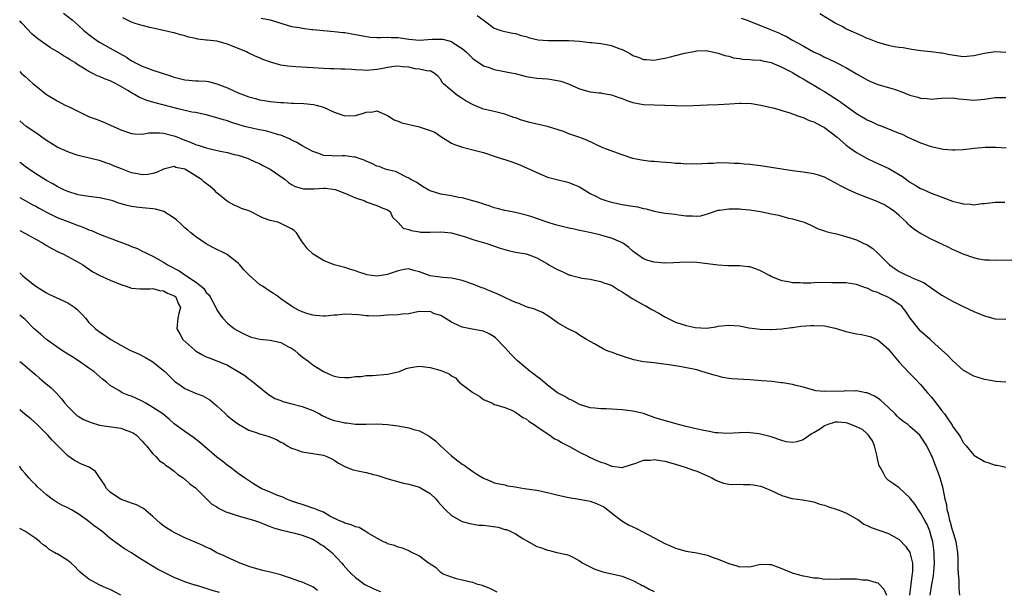
# Model space of a CAD drawing. Units: inches. Extents: x 2586000 to 2589000, y 1497000 to 1500000.
# Drawn here: x 2586000 to 2586185, y 1498352 to 1498459 of the extents above; entities that cross this region are included whole.
import ezdxf

# ---------------------------------------------------------------- set-up
doc = ezdxf.new("R2010")
doc.units = ezdxf.units.IN
doc.header["$MEASUREMENT"] = 0
doc.layers.add('LD25861497_2ft', color=101, linetype='Continuous')

msp = doc.modelspace()

# ---------------------------------------------------------------- linework, layer by layer
at = {"layer": 'LD25861497_2ft'}
for points, elevation in [([(2586185, 1498390.96), (2586183.11, 1498391.11), (2586181.4, 1498391.4), (2586181, 1498391.49), (2586179.83, 1498391.83), (2586179, 1498392.13), (2586178.42, 1498392.42), (2586177, 1498393.23), (2586175, 1498395.06), (2586174.05, 1498396.05), (2586173, 1498396.97), (2586171, 1498398.78), (2586170.78, 1498399), (2586169, 1498400.56), (2586168.78, 1498400.78), (2586167.03, 1498403), (2586166.24, 1498404.24), (2586165.34, 1498405.34), (2586165, 1498405.58), (2586163.4, 1498406.6), (2586163, 1498406.87), (2586162.73, 1498407), (2586161.52, 1498407.52), (2586161, 1498407.79), (2586160.07, 1498408.07), (2586159, 1498408.63), (2586158.68, 1498408.68), (2586157, 1498409.3), (2586156.6, 1498409.4), (2586155, 1498409.6), (2586154.36, 1498409.64), (2586153, 1498409.65), (2586152.37, 1498409.63), (2586149.67, 1498409.67), (2586148.42, 1498409.58), (2586147, 1498409.57), (2586146.4, 1498409.6), (2586145, 1498409.62), (2586144.2, 1498409.8), (2586143, 1498410), (2586141, 1498410.83), (2586140.64, 1498411), (2586139, 1498411.9), (2586138.2, 1498412.2), (2586137, 1498412.6), (2586136.63, 1498412.63), (2586135, 1498412.82), (2586134.8, 1498412.8), (2586132.82, 1498412.82), (2586131, 1498412.95), (2586129, 1498413.22), (2586127, 1498413.46), (2586125, 1498413.51), (2586122.62, 1498413.38), (2586121, 1498413.33), (2586119, 1498413.5), (2586117.81, 1498413.81), (2586117, 1498414.16), (2586115.32, 1498415.32), (2586115, 1498415.6), (2586114.27, 1498416.27), (2586113.3, 1498417), (2586113, 1498417.16), (2586112.75, 1498417.25), (2586111, 1498418), (2586109.62, 1498418.38), (2586109, 1498418.58), (2586107.18, 1498419), (2586105.39, 1498419.39), (2586105, 1498419.45), (2586103.74, 1498419.74), (2586103, 1498419.87), (2586100.51, 1498420.51), (2586098.96, 1498421), (2586095.91, 1498422.1), (2586095, 1498422.36), (2586093, 1498422.84), (2586092.05, 1498423), (2586091, 1498423.2), (2586089.58, 1498423.58), (2586089, 1498423.7), (2586088.06, 1498424.06), (2586087, 1498424.39), (2586086.57, 1498424.57), (2586085, 1498425.05), (2586083, 1498425.57), (2586082.33, 1498425.67), (2586081, 1498425.93), (2586079, 1498426.3), (2586077, 1498426.88), (2586076.74, 1498427), (2586075.67, 1498427.67), (2586075, 1498428.06), (2586074.48, 1498428.48), (2586073.36, 1498429), (2586073, 1498429.27), (2586072.56, 1498429.44), (2586071, 1498430.28), (2586070.52, 1498430.52), (2586069, 1498430.85), (2586068.44, 1498431), (2586067.44, 1498431.44), (2586067, 1498431.51), (2586066.06, 1498432.06), (2586065, 1498432.44), (2586064.65, 1498432.65), (2586063.71, 1498433), (2586063, 1498433.23), (2586062.77, 1498433.23), (2586061, 1498433.45), (2586060.55, 1498433.45), (2586059, 1498433.39), (2586058.53, 1498433.47), (2586057, 1498433.55), (2586056.11, 1498433.89), (2586055, 1498434.26), (2586053, 1498435.34), (2586051.96, 1498435.96), (2586051, 1498436.43), (2586050.64, 1498436.64), (2586049.84, 1498437), (2586049, 1498437.34), (2586048.57, 1498437.43), (2586047, 1498437.9), (2586046.14, 1498438.14), (2586045, 1498438.33), (2586043, 1498438.78), (2586042.2, 1498439), (2586041, 1498439.37), (2586039.74, 1498439.74), (2586039, 1498440.02), (2586038.22, 1498440.22), (2586037, 1498440.62), (2586035, 1498441.14), (2586033, 1498441.58), (2586032.3, 1498441.7), (2586029.71, 1498442.29), (2586025.42, 1498443.42), (2586025, 1498443.56), (2586023.88, 1498443.88), (2586023, 1498444.25), (2586022.45, 1498444.45), (2586021.55, 1498445), (2586021.17, 1498445.17), (2586021, 1498445.27), (2586020.27, 1498445.73), (2586018.1, 1498447), (2586017.35, 1498447.35), (2586017, 1498447.56), (2586015.91, 1498447.91), (2586015, 1498448.38), (2586014.52, 1498448.52), (2586013.62, 1498449), (2586013, 1498449.28), (2586012.17, 1498449.83), (2586010.71, 1498450.71), (2586010.33, 1498451), (2586009.48, 1498451.48), (2586009, 1498451.81), (2586008.22, 1498452.22), (2586007.09, 1498453), (2586005.75, 1498453.75), (2586003.41, 1498455.41), (2586003, 1498455.78), (2586002.34, 1498456.34), (2586000.4, 1498458.4), (2586000, 1498458.85)], 9684), ([(2586008.24, 1498460.24), (2586009.82, 1498459), (2586011, 1498458), (2586012.04, 1498457), (2586013, 1498456.27), (2586013.7, 1498455.7), (2586014.69, 1498455), (2586015, 1498454.81), (2586017, 1498453.68), (2586020.02, 1498452.02), (2586021, 1498451.33), (2586021.22, 1498451.22), (2586021.58, 1498451), (2586023, 1498450.29), (2586024.14, 1498449.86), (2586025, 1498449.57), (2586026.7, 1498449), (2586028.45, 1498448.45), (2586029, 1498448.25), (2586031, 1498447.75), (2586031.7, 1498447.7), (2586033, 1498447.58), (2586033.57, 1498447.57), (2586035, 1498447.49), (2586035.42, 1498447.42), (2586037, 1498447.02), (2586039, 1498446.21), (2586041, 1498445.3), (2586043, 1498444.53), (2586044.21, 1498444.21), (2586045, 1498443.99), (2586045.87, 1498443.87), (2586047, 1498443.67), (2586047.63, 1498443.63), (2586049, 1498443.47), (2586049.46, 1498443.46), (2586051, 1498443.36), (2586051.37, 1498443.37), (2586053.3, 1498443.3), (2586055.12, 1498443.12), (2586055.59, 1498443), (2586057, 1498442.59), (2586059, 1498441.68), (2586061, 1498441), (2586063, 1498441.05), (2586064.52, 1498441.48), (2586065, 1498441.64), (2586066.24, 1498441.76), (2586067, 1498441.92), (2586069, 1498441.02), (2586070.23, 1498440.23), (2586071, 1498439.96), (2586071.67, 1498439.67), (2586075, 1498438.93), (2586075.13, 1498438.87), (2586077, 1498438.23), (2586077.89, 1498437.89), (2586079, 1498437.09), (2586080.31, 1498436.31), (2586081, 1498435.86), (2586081.58, 1498435.58), (2586083.09, 1498435.09), (2586085.5, 1498434.5), (2586087, 1498434.07), (2586089, 1498433.43), (2586090.31, 1498433), (2586091, 1498432.76), (2586092.33, 1498432.33), (2586093, 1498432.08), (2586093.81, 1498431.81), (2586095.18, 1498431.18), (2586095.52, 1498431), (2586097, 1498430.33), (2586099, 1498429.49), (2586101, 1498428.94), (2586102.57, 1498428.57), (2586103, 1498428.44), (2586104.05, 1498428.05), (2586105, 1498427.63), (2586107, 1498426.42), (2586108.09, 1498425.91), (2586109, 1498425.42), (2586110.16, 1498425), (2586111, 1498424.76), (2586113, 1498424.34), (2586114.17, 1498424.17), (2586115, 1498424.01), (2586115.89, 1498423.89), (2586117, 1498423.61), (2586117.52, 1498423.52), (2586119, 1498423.11), (2586121, 1498422.73), (2586123, 1498422.49), (2586123.6, 1498422.4), (2586125, 1498422.23), (2586126.22, 1498422.22), (2586127, 1498422.13), (2586127.77, 1498422.23), (2586129, 1498422.56), (2586131, 1498423.26), (2586131.26, 1498423.26), (2586133, 1498423.55), (2586133.5, 1498423.5), (2586135, 1498423.51), (2586135.45, 1498423.45), (2586137, 1498423.32), (2586139, 1498423), (2586141, 1498422.6), (2586142.36, 1498422.36), (2586143, 1498422.14), (2586144.23, 1498421.77), (2586145, 1498421.65), (2586147.14, 1498421), (2586148.43, 1498420.43), (2586149.77, 1498419.77), (2586151, 1498419.4), (2586151.27, 1498419.27), (2586152.26, 1498419), (2586153.2, 1498418.8), (2586155, 1498418.35), (2586157, 1498417.71), (2586158.38, 1498417), (2586158.83, 1498416.83), (2586159, 1498416.74), (2586160.05, 1498416.05), (2586161, 1498415.2), (2586163.2, 1498413), (2586164.25, 1498412.25), (2586165, 1498411.74), (2586165.51, 1498411.51), (2586166.49, 1498411), (2586167, 1498410.79), (2586167.44, 1498410.56), (2586169, 1498409.94), (2586169.65, 1498409.65), (2586170.56, 1498409), (2586170.83, 1498408.83), (2586171, 1498408.68), (2586172.01, 1498408.01), (2586173, 1498407.32), (2586175, 1498406.16), (2586177, 1498405.16), (2586179, 1498404.22), (2586181, 1498403.42), (2586183, 1498402.88), (2586185, 1498402.79)], 9682), ([(2586186.13, 1498413.87), (2586183, 1498413.81), (2586181.88, 1498413.88), (2586181, 1498413.89), (2586179.9, 1498414.1), (2586179, 1498414.3), (2586177, 1498414.98), (2586175.61, 1498415.61), (2586175, 1498415.87), (2586174.27, 1498416.27), (2586173, 1498416.86), (2586171, 1498417.84), (2586169, 1498418.86), (2586167.73, 1498419.73), (2586167, 1498420.33), (2586166.65, 1498420.65), (2586166.34, 1498421), (2586165.65, 1498421.65), (2586165, 1498422.25), (2586164.11, 1498423), (2586163.47, 1498423.47), (2586163, 1498423.8), (2586162.24, 1498424.24), (2586160.88, 1498424.88), (2586157, 1498426.42), (2586155.22, 1498427.22), (2586153.88, 1498427.88), (2586153, 1498428.4), (2586151.79, 1498429), (2586151, 1498429.44), (2586149.85, 1498429.85), (2586149, 1498430.09), (2586147.75, 1498430.25), (2586147, 1498430.39), (2586145, 1498430.66), (2586141, 1498431.3), (2586139, 1498431.6), (2586137, 1498431.85), (2586135.93, 1498431.93), (2586135, 1498432.03), (2586134.06, 1498432.06), (2586133, 1498432.12), (2586131, 1498432.13), (2586130.06, 1498432.06), (2586129, 1498432.03), (2586127.94, 1498431.94), (2586127, 1498431.91), (2586125.94, 1498431.94), (2586125, 1498431.92), (2586124.04, 1498432.04), (2586123, 1498432.04), (2586122.14, 1498432.14), (2586120.26, 1498432.26), (2586119, 1498432.39), (2586118.42, 1498432.42), (2586116.63, 1498432.63), (2586115, 1498432.98), (2586113, 1498433.63), (2586109.37, 1498435), (2586106.42, 1498436.42), (2586104.87, 1498437), (2586103, 1498437.62), (2586102.03, 1498438.03), (2586099, 1498439), (2586097, 1498439.43), (2586095.73, 1498439.73), (2586094.16, 1498440.16), (2586093, 1498440.59), (2586092.68, 1498440.68), (2586091, 1498441.28), (2586089, 1498441.78), (2586087, 1498442.25), (2586085.05, 1498443.05), (2586083.76, 1498443.76), (2586083, 1498444.26), (2586082.53, 1498444.53), (2586081.87, 1498445), (2586079.5, 1498447), (2586079.27, 1498447.27), (2586079, 1498447.78), (2586078.43, 1498448.43), (2586077.77, 1498449), (2586077, 1498449.4), (2586076.62, 1498449.38), (2586075, 1498449.74), (2586074.17, 1498449.83), (2586073, 1498450.1), (2586071.82, 1498450.18), (2586071, 1498450.31), (2586070.26, 1498450.26), (2586069, 1498450.07), (2586068.13, 1498449.87), (2586067, 1498449.67), (2586066.36, 1498449.64), (2586065, 1498449.5), (2586064.44, 1498449.56), (2586063, 1498449.61), (2586062.32, 1498449.68), (2586061, 1498449.76), (2586060.24, 1498449.76), (2586059, 1498449.79), (2586058.2, 1498449.8), (2586057, 1498449.84), (2586055, 1498449.97), (2586051.79, 1498450.21), (2586050.3, 1498450.3), (2586049, 1498450.52), (2586047.06, 1498451.06), (2586045.59, 1498451.59), (2586045, 1498451.87), (2586044.19, 1498452.19), (2586042.84, 1498452.84), (2586042.56, 1498453), (2586039, 1498454.46), (2586037, 1498454.97), (2586035.17, 1498455.17), (2586035, 1498455.2), (2586033.4, 1498455.4), (2586033, 1498455.5), (2586031.75, 1498455.75), (2586031, 1498455.99), (2586030.18, 1498456.18), (2586029, 1498456.54), (2586028.61, 1498456.61), (2586027, 1498457.02), (2586024.44, 1498457.56), (2586023, 1498457.92), (2586021.66, 1498458.34), (2586021, 1498458.58), (2586020.08, 1498459), (2586019.37, 1498459.37)], 9680), ([(2586045.33, 1498459.33), (2586047, 1498459.02), (2586049, 1498458.37), (2586051, 1498457.78), (2586052.46, 1498457.54), (2586053, 1498457.43), (2586054.78, 1498457.22), (2586055, 1498457.17), (2586056.98, 1498456.98), (2586059, 1498456.82), (2586060.64, 1498456.64), (2586061, 1498456.61), (2586063, 1498456.26), (2586064.04, 1498456.04), (2586065.75, 1498455.75), (2586067, 1498455.72), (2586067.66, 1498455.66), (2586069, 1498455.77), (2586069.69, 1498455.69), (2586071, 1498455.68), (2586073, 1498455.39), (2586075, 1498455.22), (2586077.36, 1498455.36), (2586079, 1498455.39), (2586079.36, 1498455.36), (2586081, 1498454.91), (2586081.29, 1498454.71), (2586083, 1498453.64), (2586083.76, 1498453), (2586084.37, 1498452.37), (2586085, 1498451.77), (2586085.44, 1498451.44), (2586087, 1498450.4), (2586087.89, 1498450.11), (2586089, 1498449.7), (2586092.59, 1498449), (2586092.93, 1498448.93), (2586095, 1498448.39), (2586096.18, 1498448.18), (2586097, 1498448.05), (2586099, 1498447.9), (2586099.82, 1498447.82), (2586101.51, 1498447.51), (2586102.98, 1498446.98), (2586105, 1498446.06), (2586107, 1498445.49), (2586108.67, 1498445.33), (2586109, 1498445.28), (2586109.22, 1498445.22), (2586111, 1498444.93), (2586112.41, 1498444.41), (2586113, 1498444.23), (2586113.87, 1498443.87), (2586115, 1498443.51), (2586117, 1498443.11), (2586119, 1498443.02), (2586121, 1498442.99), (2586123, 1498442.9), (2586125, 1498442.89), (2586129.05, 1498443.05), (2586131, 1498443.08), (2586133.22, 1498443.22), (2586135, 1498443.35), (2586135.35, 1498443.35), (2586137.28, 1498443.28), (2586139.01, 1498443.01), (2586141, 1498442.55), (2586141.61, 1498442.39), (2586143, 1498441.96), (2586144.45, 1498441.55), (2586145, 1498441.33), (2586145.98, 1498441), (2586146.71, 1498440.71), (2586147, 1498440.65), (2586148.11, 1498440.11), (2586149, 1498439.85), (2586149.52, 1498439.52), (2586150.57, 1498439), (2586150.84, 1498438.84), (2586151, 1498438.76), (2586153.34, 1498437), (2586155, 1498435.52), (2586155.29, 1498435.29), (2586155.72, 1498435), (2586157, 1498434.09), (2586158.99, 1498432.99), (2586160.32, 1498432.32), (2586161, 1498432.05), (2586161.69, 1498431.69), (2586163.07, 1498431.07), (2586165.58, 1498429.58), (2586166.33, 1498429), (2586167, 1498428.52), (2586167.99, 1498427.99), (2586169, 1498427.35), (2586169.26, 1498427.26), (2586171, 1498426.48), (2586171.88, 1498426.12), (2586175, 1498424.96), (2586176.58, 1498424.58), (2586177, 1498424.43), (2586178.39, 1498424.39), (2586179, 1498424.29), (2586180.51, 1498424.51), (2586181, 1498424.53), (2586183, 1498424.76), (2586184.8, 1498424.8)], 9678), ([(2586085.83, 1498459.83), (2586086.96, 1498459), (2586089, 1498457.44), (2586090.28, 1498457), (2586091, 1498456.79), (2586092.52, 1498456.52), (2586093, 1498456.43), (2586094.09, 1498456.09), (2586095, 1498455.85), (2586095.64, 1498455.64), (2586097.28, 1498455.28), (2586099.14, 1498455.14), (2586101, 1498455.15), (2586103, 1498455.13), (2586105.03, 1498454.97), (2586107, 1498454.76), (2586107.25, 1498454.75), (2586109, 1498454.56), (2586111, 1498454.19), (2586112.37, 1498453.63), (2586113, 1498453.43), (2586113.9, 1498453), (2586114.61, 1498452.61), (2586115, 1498452.34), (2586116.02, 1498452.02), (2586117, 1498451.58), (2586117.57, 1498451.57), (2586119, 1498451.46), (2586119.57, 1498451.57), (2586121, 1498451.79), (2586122.07, 1498452.07), (2586123, 1498452.28), (2586124.72, 1498452.72), (2586126.15, 1498453), (2586127, 1498453.2), (2586128.78, 1498453.22), (2586129, 1498453.2), (2586130.79, 1498452.79), (2586131, 1498452.77), (2586132.29, 1498452.29), (2586133, 1498452.2), (2586133.9, 1498451.9), (2586135, 1498451.77), (2586135.64, 1498451.64), (2586137, 1498451.58), (2586137.48, 1498451.48), (2586139, 1498451.44), (2586139.32, 1498451.33), (2586141, 1498451), (2586143, 1498450.13), (2586145, 1498449.11), (2586145.19, 1498449), (2586146.28, 1498448.28), (2586147, 1498447.91), (2586147.57, 1498447.57), (2586149, 1498446.76), (2586150.08, 1498446.08), (2586151, 1498445.55), (2586153.76, 1498443.76), (2586155, 1498442.86), (2586157, 1498441.44), (2586159, 1498440.22), (2586159.87, 1498439.87), (2586161, 1498439.29), (2586161.24, 1498439.24), (2586163, 1498438.54), (2586163.83, 1498438.17), (2586165, 1498437.74), (2586165.52, 1498437.52), (2586166.6, 1498437), (2586169, 1498435.9), (2586171, 1498435.2), (2586173, 1498434.77), (2586173.27, 1498434.73), (2586175, 1498434.61), (2586175.4, 1498434.6), (2586177, 1498434.68), (2586179.07, 1498434.93), (2586181.11, 1498435.11), (2586183.09, 1498435.09), (2586185.05, 1498434.95)], 9676), ([(2586135.35, 1498459.35), (2586136.3, 1498459), (2586139, 1498457.94), (2586141, 1498457.14), (2586142.51, 1498456.51), (2586143, 1498456.24), (2586143.86, 1498455.86), (2586145, 1498455.2), (2586147, 1498454.1), (2586148.94, 1498453), (2586150.37, 1498452.37), (2586151, 1498452.02), (2586151.71, 1498451.71), (2586153.17, 1498451), (2586155, 1498450.05), (2586157, 1498448.86), (2586159, 1498447.72), (2586159.5, 1498447.5), (2586161, 1498446.89), (2586163, 1498446.3), (2586164.03, 1498445.97), (2586165.48, 1498445.48), (2586167, 1498444.89), (2586168.51, 1498444.51), (2586169, 1498444.32), (2586170.26, 1498444.26), (2586171, 1498444.14), (2586172.26, 1498444.26), (2586173, 1498444.31), (2586175, 1498444.36), (2586176.19, 1498444.19), (2586177, 1498444.1), (2586179, 1498443.92), (2586181, 1498444.13), (2586183, 1498444.43), (2586185, 1498444.41)], 9674), ([(2586185, 1498452.89), (2586183, 1498453.01), (2586181, 1498452.7), (2586179, 1498452.22), (2586177, 1498452.07), (2586174.46, 1498452.46), (2586173, 1498452.76), (2586172.77, 1498452.77), (2586171, 1498453), (2586169, 1498453.18), (2586167, 1498453.48), (2586165.72, 1498453.72), (2586165, 1498453.8), (2586164.05, 1498453.95), (2586163, 1498454.17), (2586161, 1498454.73), (2586159.39, 1498455.39), (2586159, 1498455.53), (2586158, 1498456), (2586157, 1498456.43), (2586155, 1498457.34), (2586154.27, 1498457.73), (2586153, 1498458.37), (2586150.13, 1498460.13)], 9672), ([(2586000, 1498449.28), (2586000.29, 1498449), (2586001, 1498448.35), (2586001.74, 1498447.74), (2586002.52, 1498447), (2586003, 1498446.6), (2586005, 1498445.01), (2586007, 1498443.78), (2586008.54, 1498443), (2586009.41, 1498442.59), (2586012.88, 1498440.88), (2586014.33, 1498440.33), (2586015.8, 1498439.8), (2586017.19, 1498439.19), (2586017.58, 1498439), (2586019, 1498438.36), (2586021, 1498437.66), (2586021.6, 1498437.6), (2586023, 1498437.54), (2586024.24, 1498437.76), (2586026.2, 1498437.8), (2586027, 1498437.74), (2586029.16, 1498437.16), (2586031, 1498436.42), (2586032.06, 1498436.06), (2586033, 1498435.63), (2586033.5, 1498435.5), (2586035, 1498434.99), (2586037.63, 1498434.37), (2586039, 1498434.1), (2586040.25, 1498433.75), (2586041, 1498433.58), (2586042.88, 1498433), (2586044.31, 1498432.31), (2586045, 1498432.03), (2586045.64, 1498431.64), (2586047, 1498430.94), (2586049.77, 1498429), (2586050.45, 1498428.45), (2586051, 1498428.1), (2586051.7, 1498427.7), (2586053.26, 1498427.26), (2586055, 1498427.29), (2586055.27, 1498427.27), (2586057, 1498427.38), (2586057.37, 1498427.37), (2586059.16, 1498427.16), (2586061, 1498426.47), (2586061.98, 1498426.02), (2586063, 1498425.57), (2586064.75, 1498425), (2586065, 1498424.86), (2586067, 1498424.13), (2586067.78, 1498423.78), (2586069, 1498423.35), (2586069.48, 1498423), (2586069.96, 1498421.96), (2586070.97, 1498420.97), (2586071, 1498420.96), (2586071.91, 1498419.91), (2586073, 1498419.62), (2586073.42, 1498419.42), (2586075, 1498419.17), (2586075.16, 1498419.16), (2586077, 1498419.14), (2586079, 1498419.21), (2586081, 1498419.02), (2586083.8, 1498418.2), (2586085, 1498417.78), (2586087.62, 1498417), (2586090.13, 1498416.13), (2586091, 1498415.86), (2586091.69, 1498415.69), (2586093, 1498415.41), (2586095, 1498415.05), (2586095.19, 1498415), (2586097, 1498414.34), (2586099, 1498413.18), (2586099.28, 1498413), (2586100.39, 1498412.39), (2586101, 1498412.07), (2586101.76, 1498411.76), (2586103, 1498411.15), (2586103.12, 1498411.12), (2586103.51, 1498411), (2586105, 1498410.62), (2586105.47, 1498410.53), (2586107, 1498410.3), (2586107.86, 1498410.14), (2586109, 1498409.89), (2586109.61, 1498409.61), (2586111, 1498409.16), (2586112.31, 1498408.31), (2586113, 1498407.96), (2586113.56, 1498407.56), (2586115, 1498406.62), (2586117, 1498405.49), (2586117.34, 1498405.34), (2586118.6, 1498404.6), (2586119.9, 1498403.9), (2586121, 1498403.22), (2586123, 1498402.21), (2586125, 1498401.6), (2586126.74, 1498401.26), (2586128.86, 1498401.14), (2586130.61, 1498401.39), (2586131, 1498401.48), (2586132.36, 1498401.64), (2586133, 1498401.69), (2586135, 1498401.54), (2586136.81, 1498401.19), (2586138.9, 1498400.9), (2586140.85, 1498400.85), (2586141, 1498400.85), (2586143, 1498401), (2586144.76, 1498401.24), (2586145, 1498401.26), (2586146.54, 1498401.46), (2586148.39, 1498401.61), (2586149, 1498401.63), (2586151, 1498401.52), (2586153, 1498401.11), (2586153.39, 1498401), (2586155, 1498400.5), (2586157, 1498400.04), (2586157.93, 1498399.93), (2586159, 1498399.67), (2586159.56, 1498399.56), (2586160.82, 1498399), (2586161, 1498398.93), (2586163, 1498397.14), (2586163.1, 1498397), (2586165, 1498394.74), (2586166.81, 1498392.81), (2586167, 1498392.63), (2586167.78, 1498391.78), (2586169, 1498390.54), (2586170.3, 1498389), (2586171, 1498388.2), (2586171.53, 1498387.53), (2586173, 1498385.6), (2586173.48, 1498385), (2586174.12, 1498384.12), (2586174.9, 1498382.9), (2586175, 1498382.71), (2586176.23, 1498381), (2586176.53, 1498380.53), (2586177, 1498379.64), (2586177.55, 1498379), (2586179, 1498377.26), (2586181, 1498376.07), (2586181.83, 1498375.83), (2586183, 1498375.42), (2586183.38, 1498375.38), (2586185, 1498375.03)], 9686), ([(2586176.37, 1498351), (2586176.23, 1498352.23), (2586176.21, 1498353), (2586176.21, 1498353.79), (2586176.1, 1498355), (2586176.02, 1498356.02), (2586176.06, 1498357), (2586176.05, 1498357.95), (2586175.98, 1498359), (2586175.68, 1498361), (2586175.06, 1498363.06), (2586175, 1498363.2), (2586174.63, 1498364.63), (2586174.51, 1498365), (2586174.26, 1498366.26), (2586174.01, 1498367), (2586173.9, 1498367.9), (2586173.59, 1498369), (2586173.21, 1498371), (2586172.76, 1498372.76), (2586172.51, 1498373.49), (2586171.95, 1498375), (2586171.66, 1498375.66), (2586171.15, 1498377), (2586171, 1498377.36), (2586170.15, 1498379), (2586169, 1498380.83), (2586168.85, 1498381), (2586167, 1498382.68), (2586166.81, 1498382.81), (2586166.58, 1498383), (2586165.68, 1498383.68), (2586165, 1498384.24), (2586164.61, 1498384.61), (2586164.23, 1498385), (2586163, 1498386.21), (2586162.12, 1498387), (2586161.54, 1498387.54), (2586161, 1498388), (2586160.35, 1498388.35), (2586159, 1498388.97), (2586158.76, 1498389), (2586157, 1498389.33), (2586156.7, 1498389.3), (2586155, 1498389.34), (2586154.69, 1498389.3), (2586151, 1498389.21), (2586149.37, 1498389.37), (2586149, 1498389.45), (2586147, 1498390.01), (2586145.67, 1498390.33), (2586145, 1498390.53), (2586143.18, 1498390.82), (2586142.88, 1498390.88), (2586141.07, 1498391.07), (2586139.24, 1498391.24), (2586137, 1498391.41), (2586133.62, 1498391.62), (2586133, 1498391.69), (2586131.88, 1498391.88), (2586131, 1498392.07), (2586130.28, 1498392.28), (2586127.99, 1498393), (2586127, 1498393.26), (2586124.17, 1498393.83), (2586123, 1498394.02), (2586121.77, 1498394.23), (2586119.45, 1498394.55), (2586119, 1498394.58), (2586117, 1498394.82), (2586115.19, 1498395.19), (2586115, 1498395.24), (2586113.65, 1498395.65), (2586112.16, 1498396.16), (2586111, 1498396.61), (2586110.7, 1498396.7), (2586109.98, 1498397), (2586109.31, 1498397.31), (2586107.84, 1498398.16), (2586107, 1498398.6), (2586106.33, 1498399), (2586105, 1498399.82), (2586104.31, 1498400.31), (2586103, 1498400.91), (2586102.87, 1498401), (2586101, 1498402.05), (2586099.29, 1498403.29), (2586098.05, 1498404.06), (2586097, 1498404.48), (2586096.65, 1498404.65), (2586095, 1498405.15), (2586093.72, 1498405.72), (2586093, 1498405.93), (2586091.25, 1498406.75), (2586089.59, 1498407.59), (2586088.14, 1498408.14), (2586087, 1498408.63), (2586086.71, 1498408.71), (2586085, 1498409.4), (2586083, 1498410.08), (2586081.65, 1498410.35), (2586081, 1498410.5), (2586079.39, 1498410.61), (2586077, 1498410.96), (2586075.48, 1498411.48), (2586075, 1498411.69), (2586073.96, 1498411.96), (2586073, 1498412.25), (2586072.13, 1498412.13), (2586071, 1498411.88), (2586069.31, 1498411.31), (2586069, 1498411.19), (2586067.8, 1498411), (2586067, 1498410.89), (2586065.13, 1498411.13), (2586065, 1498411.16), (2586063.64, 1498411.64), (2586063, 1498411.88), (2586062.15, 1498412.15), (2586061, 1498412.51), (2586059, 1498413.03), (2586057, 1498413.84), (2586055.04, 1498415), (2586053.99, 1498415.99), (2586053.21, 1498417), (2586053, 1498417.34), (2586051.9, 1498419), (2586051.46, 1498419.46), (2586051, 1498419.77), (2586049, 1498420.79), (2586048.41, 1498421), (2586047, 1498421.34), (2586045.75, 1498421.75), (2586045, 1498422.15), (2586043.28, 1498423), (2586043, 1498423.13), (2586041.6, 1498423.6), (2586041, 1498423.89), (2586040.22, 1498424.21), (2586039, 1498424.87), (2586037, 1498426.5), (2586036.52, 1498427), (2586035.71, 1498427.71), (2586034.57, 1498428.57), (2586034.1, 1498429), (2586031, 1498430.99), (2586029.3, 1498431.3), (2586029, 1498431.44), (2586027, 1498430.99), (2586025.67, 1498430.33), (2586025, 1498430.16), (2586024.03, 1498429.97), (2586023, 1498429.93), (2586022.11, 1498430.11), (2586021, 1498430.28), (2586019.11, 1498431), (2586017.62, 1498431.62), (2586017, 1498431.92), (2586016.16, 1498432.16), (2586015, 1498432.6), (2586014.67, 1498432.67), (2586011, 1498433.55), (2586010.23, 1498433.77), (2586009, 1498434.22), (2586007, 1498435.09), (2586005.83, 1498435.83), (2586005, 1498436.32), (2586003, 1498437.76), (2586001.21, 1498439), (2586000.02, 1498440.02), (2586000, 1498440.03)], 9688), ([(2586170.78, 1498351), (2586171.14, 1498353), (2586171.41, 1498354.59), (2586171.6, 1498357), (2586171.55, 1498358.45), (2586171.55, 1498359), (2586171.5, 1498359.5), (2586171.27, 1498361), (2586171, 1498362.08), (2586170.72, 1498363), (2586170.22, 1498364.22), (2586169.81, 1498365), (2586169, 1498366.46), (2586168.6, 1498367), (2586167.98, 1498367.98), (2586167.17, 1498369), (2586167, 1498369.26), (2586165, 1498371.16), (2586163.9, 1498371.9), (2586163, 1498372.54), (2586162.74, 1498372.74), (2586162.51, 1498373), (2586162, 1498374), (2586161.39, 1498375), (2586161.25, 1498375.25), (2586161, 1498376.32), (2586160.88, 1498376.88), (2586160.87, 1498377), (2586160.36, 1498379), (2586159.95, 1498379.95), (2586159.25, 1498381), (2586159, 1498381.26), (2586158.09, 1498382.09), (2586157, 1498382.6), (2586155.28, 1498383.28), (2586155, 1498383.34), (2586153.46, 1498383.46), (2586153, 1498383.47), (2586151.63, 1498383), (2586151, 1498382.77), (2586150.24, 1498382.24), (2586149, 1498381.45), (2586148.66, 1498381.34), (2586147, 1498380.17), (2586145.8, 1498379.8), (2586145, 1498379.66), (2586143.8, 1498379.8), (2586143, 1498379.99), (2586141, 1498380.68), (2586139, 1498381.24), (2586138.72, 1498381.28), (2586136.47, 1498381.53), (2586135, 1498381.47), (2586132.65, 1498381.35), (2586131, 1498381.47), (2586130.51, 1498381.49), (2586129, 1498381.79), (2586128.05, 1498381.95), (2586126.36, 1498382.36), (2586125, 1498382.66), (2586123.59, 1498383), (2586121.57, 1498383.57), (2586120.03, 1498384.03), (2586119, 1498384.37), (2586118.52, 1498384.52), (2586117, 1498385.06), (2586115, 1498385.55), (2586113, 1498385.8), (2586110.03, 1498385.97), (2586109, 1498385.98), (2586107.89, 1498386.11), (2586107, 1498386.16), (2586105, 1498386.81), (2586103.58, 1498387.58), (2586103, 1498387.81), (2586102.26, 1498388.26), (2586101, 1498388.93), (2586100.89, 1498389), (2586099, 1498390.4), (2586097.61, 1498391.61), (2586097, 1498392.03), (2586096.47, 1498392.47), (2586095.77, 1498393), (2586093.39, 1498395), (2586092.19, 1498396.19), (2586091, 1498397.48), (2586089.27, 1498399.27), (2586089, 1498399.47), (2586088.08, 1498400.08), (2586087, 1498400.53), (2586086.63, 1498400.63), (2586084.91, 1498400.91), (2586083, 1498401.27), (2586082.43, 1498401.57), (2586081, 1498402.24), (2586079, 1498403.5), (2586077.83, 1498403.83), (2586077, 1498404.22), (2586076.17, 1498404.17), (2586075, 1498404.22), (2586074.05, 1498404.05), (2586073, 1498403.81), (2586071.72, 1498403.72), (2586071, 1498403.63), (2586069, 1498403.53), (2586067, 1498403.39), (2586065.45, 1498403.46), (2586065, 1498403.44), (2586063.61, 1498403.61), (2586061, 1498403.72), (2586059.56, 1498403.56), (2586059, 1498403.53), (2586057.36, 1498403.36), (2586057, 1498403.35), (2586055.47, 1498403.47), (2586055, 1498403.54), (2586053.88, 1498403.88), (2586053, 1498404.2), (2586052.45, 1498404.45), (2586051.35, 1498405), (2586051, 1498405.22), (2586049, 1498406.65), (2586048.54, 1498407), (2586047.62, 1498407.62), (2586047, 1498407.98), (2586045.53, 1498409), (2586045, 1498409.34), (2586043.05, 1498411.05), (2586042.06, 1498412.06), (2586041.28, 1498413), (2586041, 1498413.3), (2586039, 1498414.88), (2586038.81, 1498415), (2586036.24, 1498416.24), (2586034.96, 1498416.96), (2586033, 1498418.3), (2586032.13, 1498419), (2586031.53, 1498419.53), (2586031, 1498419.97), (2586030.46, 1498420.46), (2586029.44, 1498421.44), (2586029, 1498421.74), (2586027.03, 1498423.03), (2586025.46, 1498423.46), (2586025, 1498423.53), (2586023.66, 1498423.66), (2586023, 1498423.71), (2586021.84, 1498423.84), (2586021, 1498423.96), (2586020.14, 1498424.14), (2586018.6, 1498424.6), (2586017.49, 1498425), (2586017, 1498425.16), (2586015, 1498425.59), (2586013, 1498425.82), (2586011, 1498426.14), (2586009, 1498426.75), (2586008.42, 1498427), (2586007, 1498427.72), (2586006.21, 1498428.21), (2586005, 1498428.86), (2586003, 1498430.09), (2586001.64, 1498431), (2586001, 1498431.48), (2586000.16, 1498432.16), (2586000, 1498432.29)], 9690), ([(2586000, 1498425.63), (2586001, 1498425.11), (2586002.35, 1498424.35), (2586003, 1498424.02), (2586003.65, 1498423.65), (2586005, 1498422.9), (2586006.26, 1498422.26), (2586007, 1498421.91), (2586009, 1498421.11), (2586011, 1498420.39), (2586012.03, 1498420.03), (2586013, 1498419.6), (2586013.46, 1498419.46), (2586014.41, 1498419), (2586015, 1498418.75), (2586018.6, 1498417.4), (2586019, 1498417.27), (2586020.62, 1498416.62), (2586021, 1498416.44), (2586022.07, 1498416.07), (2586023, 1498415.57), (2586023.41, 1498415.41), (2586024.14, 1498415), (2586025, 1498414.63), (2586027, 1498413.5), (2586027.71, 1498413), (2586029.89, 1498411.89), (2586031.15, 1498411), (2586033, 1498409.84), (2586034.02, 1498409), (2586034.53, 1498408.53), (2586035, 1498407.83), (2586035.43, 1498407.43), (2586035.71, 1498407), (2586036.8, 1498405), (2586036.84, 1498404.84), (2586037, 1498404.55), (2586037.59, 1498403.59), (2586038.1, 1498403), (2586039, 1498402.03), (2586040.31, 1498401), (2586040.74, 1498400.74), (2586042.02, 1498400.02), (2586043, 1498399.58), (2586043.42, 1498399.42), (2586045.06, 1498399.06), (2586047, 1498398.89), (2586049, 1498398.4), (2586050.3, 1498397.7), (2586051, 1498397.35), (2586051.55, 1498397), (2586052.3, 1498396.3), (2586053, 1498395.73), (2586054.04, 1498395), (2586055, 1498394.23), (2586057, 1498392.98), (2586058.36, 1498392.36), (2586059, 1498392.1), (2586059.92, 1498391.92), (2586061, 1498391.86), (2586061.85, 1498391.85), (2586063, 1498392.03), (2586064.05, 1498392.05), (2586065, 1498392.2), (2586066.21, 1498392.21), (2586069, 1498392.46), (2586071, 1498392.92), (2586071.24, 1498393), (2586072.49, 1498393.51), (2586073, 1498393.65), (2586074.12, 1498393.88), (2586075, 1498393.95), (2586077, 1498393.73), (2586078.79, 1498393.21), (2586079, 1498393.18), (2586080.56, 1498392.56), (2586081, 1498392.19), (2586081.78, 1498391.78), (2586082.46, 1498391), (2586083, 1498390.54), (2586085, 1498389.05), (2586086.29, 1498388.29), (2586087, 1498387.72), (2586088.67, 1498387), (2586089, 1498386.77), (2586089.29, 1498386.71), (2586091, 1498386.2), (2586092.31, 1498385.69), (2586093, 1498385.34), (2586094.36, 1498384.36), (2586095, 1498384.07), (2586095.58, 1498383.58), (2586096.53, 1498383), (2586097, 1498382.65), (2586098.01, 1498381.99), (2586099.43, 1498381), (2586100.33, 1498380.33), (2586101, 1498380.07), (2586101.62, 1498379.62), (2586103.11, 1498378.88), (2586105, 1498377.85), (2586106.72, 1498377), (2586106.89, 1498376.9), (2586108.29, 1498376.29), (2586109, 1498375.94), (2586109.76, 1498375.76), (2586111, 1498375.2), (2586111.21, 1498375.21), (2586113, 1498374.93), (2586113.06, 1498374.94), (2586113.23, 1498375), (2586115.8, 1498375.8), (2586117, 1498376.31), (2586118.35, 1498376.35), (2586119, 1498376.47), (2586120.24, 1498376.24), (2586121, 1498376.15), (2586123, 1498375.57), (2586124.82, 1498375), (2586126.42, 1498374.42), (2586127, 1498374.25), (2586129, 1498373.39), (2586129.81, 1498373), (2586130.56, 1498372.56), (2586131, 1498372.38), (2586132.03, 1498372.03), (2586133, 1498371.85), (2586133.78, 1498371.78), (2586135, 1498371.8), (2586135.77, 1498371.77), (2586137, 1498371.77), (2586137.67, 1498371.67), (2586139, 1498371.42), (2586139.33, 1498371.33), (2586141, 1498370.62), (2586143, 1498369.71), (2586144.87, 1498369.13), (2586145, 1498369.1), (2586146.86, 1498368.86), (2586149, 1498368.49), (2586150.09, 1498368.09), (2586151, 1498367.85), (2586151.62, 1498367.62), (2586153.53, 1498367), (2586155, 1498366.43), (2586157, 1498365.34), (2586157.2, 1498365.2), (2586157.51, 1498365), (2586158.34, 1498364.34), (2586159, 1498364.06), (2586159.7, 1498363.7), (2586163, 1498362.58), (2586165, 1498361.42), (2586166.18, 1498360.18), (2586166.99, 1498358.99), (2586167.46, 1498357), (2586167.47, 1498355.47), (2586167.43, 1498355), (2586167.36, 1498354.64), (2586166.91, 1498351)], 9692), ([(2586000, 1498419.44), (2586000.98, 1498418.98), (2586003, 1498417.82), (2586004.47, 1498417), (2586005, 1498416.66), (2586006.05, 1498416.05), (2586007.37, 1498415.37), (2586008.21, 1498415), (2586009, 1498414.56), (2586011, 1498413.5), (2586011.84, 1498413), (2586013.72, 1498411.72), (2586015.01, 1498411.01), (2586017, 1498410.12), (2586019, 1498409.29), (2586019.95, 1498409), (2586021, 1498408.63), (2586022.51, 1498408.51), (2586024.5, 1498408.5), (2586025, 1498408.58), (2586026.21, 1498408.21), (2586027, 1498408.15), (2586027.71, 1498407.71), (2586029, 1498407.21), (2586029.29, 1498407), (2586029.74, 1498405.74), (2586030.15, 1498405), (2586029.85, 1498403.85), (2586029.67, 1498403), (2586029.5, 1498401), (2586030.05, 1498400.05), (2586030.59, 1498399), (2586032.84, 1498397), (2586033, 1498396.88), (2586034.17, 1498396.17), (2586035, 1498395.76), (2586035.53, 1498395.53), (2586037, 1498394.99), (2586039, 1498394.14), (2586041, 1498393), (2586042.21, 1498392.21), (2586043, 1498391.59), (2586043.38, 1498391.38), (2586046.66, 1498388.66), (2586047, 1498388.47), (2586047.89, 1498387.89), (2586049, 1498387.54), (2586049.37, 1498387.37), (2586051.07, 1498386.93), (2586053, 1498386.4), (2586055, 1498385.63), (2586056.25, 1498385), (2586056.72, 1498384.72), (2586058.11, 1498384.11), (2586059, 1498383.79), (2586059.66, 1498383.66), (2586061, 1498383.31), (2586061.32, 1498383.32), (2586063, 1498383.07), (2586063.09, 1498383.09), (2586065, 1498383.08), (2586067, 1498383.13), (2586069, 1498383), (2586071, 1498382.77), (2586071.3, 1498382.7), (2586073, 1498382.41), (2586073.91, 1498382.09), (2586075, 1498381.82), (2586076.82, 1498380.82), (2586077.98, 1498379.98), (2586078.94, 1498379), (2586081, 1498377.15), (2586082.19, 1498376.19), (2586083, 1498375.6), (2586083.37, 1498375.37), (2586083.85, 1498375), (2586085, 1498374.17), (2586085.73, 1498373.73), (2586087, 1498372.93), (2586088.36, 1498372.36), (2586089, 1498372.07), (2586091, 1498371.67), (2586091.54, 1498371.54), (2586093, 1498371.31), (2586093.24, 1498371.24), (2586094.64, 1498371), (2586097, 1498370.67), (2586099, 1498370.27), (2586100.01, 1498369.99), (2586101, 1498369.73), (2586103, 1498369.31), (2586104.97, 1498369.03), (2586106.69, 1498368.69), (2586107, 1498368.62), (2586108.2, 1498368.2), (2586109, 1498367.84), (2586109.56, 1498367.56), (2586110.36, 1498367), (2586111, 1498366.47), (2586112.95, 1498364.95), (2586114.21, 1498364.21), (2586115, 1498363.8), (2586115.56, 1498363.56), (2586117, 1498362.83), (2586119, 1498361.74), (2586121, 1498360.67), (2586122.19, 1498360.19), (2586123, 1498359.82), (2586125, 1498359.27), (2586127, 1498358.91), (2586129, 1498358.47), (2586129.88, 1498358.12), (2586131, 1498357.77), (2586133, 1498356.91), (2586134.51, 1498356.51), (2586135, 1498356.31), (2586136.37, 1498356.37), (2586137, 1498356.32), (2586139, 1498356.78), (2586140.74, 1498356.74), (2586141, 1498356.76), (2586142.26, 1498356.26), (2586143, 1498356.01), (2586143.68, 1498355.68), (2586145.09, 1498355.09), (2586147, 1498354.63), (2586147.43, 1498354.57), (2586149, 1498354.26), (2586149.79, 1498354.21), (2586151, 1498353.99), (2586151.94, 1498354.06), (2586153, 1498353.97), (2586153.94, 1498354.06), (2586157, 1498354.04), (2586158.11, 1498353.89), (2586159, 1498353.86), (2586160.64, 1498353.36), (2586161, 1498353.3), (2586161.32, 1498353), (2586162.1, 1498352.1), (2586162.61, 1498351)], 9694), ([(2586000, 1498411.49), (2586000.5, 1498411), (2586001, 1498410.56), (2586003, 1498408.98), (2586004.23, 1498408.23), (2586005, 1498407.73), (2586005.49, 1498407.49), (2586006.84, 1498406.84), (2586009, 1498405.85), (2586010.37, 1498405), (2586010.7, 1498404.7), (2586011.7, 1498403.7), (2586012.32, 1498403), (2586013, 1498402.19), (2586014.2, 1498401), (2586014.65, 1498400.65), (2586015, 1498400.41), (2586015.87, 1498399.87), (2586017.12, 1498399), (2586019, 1498397.91), (2586020.68, 1498397), (2586022.27, 1498396.27), (2586023.6, 1498395.6), (2586024.65, 1498395), (2586025, 1498394.77), (2586027, 1498393.18), (2586027.21, 1498393), (2586028.1, 1498392.1), (2586029.12, 1498391.12), (2586030.28, 1498390.28), (2586031, 1498389.8), (2586033, 1498388.89), (2586034.38, 1498388.38), (2586035.64, 1498387.64), (2586037, 1498386.54), (2586038.6, 1498385), (2586039, 1498384.66), (2586039.91, 1498383.91), (2586041.06, 1498383.06), (2586043, 1498381.97), (2586044.56, 1498381.44), (2586045, 1498381.26), (2586045.94, 1498381), (2586046.75, 1498380.75), (2586048.19, 1498380.19), (2586049, 1498379.71), (2586049.5, 1498379.5), (2586050.2, 1498379), (2586051, 1498378.56), (2586051.63, 1498378.37), (2586053, 1498377.91), (2586055, 1498377.61), (2586057, 1498377.25), (2586057.61, 1498377), (2586058.55, 1498376.55), (2586059, 1498376.32), (2586059.79, 1498375.79), (2586061.09, 1498375.09), (2586062.53, 1498374.53), (2586063.75, 1498374.25), (2586065, 1498374), (2586066.36, 1498373.64), (2586067, 1498373.53), (2586068.89, 1498372.89), (2586070.42, 1498372.42), (2586072.01, 1498372.01), (2586073, 1498371.81), (2586075, 1498371.23), (2586075.16, 1498371.16), (2586077, 1498370.06), (2586078.1, 1498369), (2586078.49, 1498368.49), (2586079, 1498367.92), (2586079.86, 1498367), (2586081, 1498365.94), (2586083, 1498364.84), (2586084.42, 1498364.42), (2586086.13, 1498364.13), (2586087, 1498364.11), (2586089.74, 1498363.74), (2586091, 1498363.34), (2586091.31, 1498363.31), (2586092.04, 1498363), (2586093, 1498362.49), (2586094.41, 1498361.59), (2586096.43, 1498360.43), (2586097, 1498360.12), (2586097.88, 1498359.88), (2586099, 1498359.4), (2586099.39, 1498359.39), (2586100.79, 1498359), (2586102.6, 1498358.6), (2586103, 1498358.47), (2586104.01, 1498357.99), (2586105, 1498357.45), (2586105.66, 1498357), (2586106.52, 1498356.52), (2586107, 1498356.33), (2586107.89, 1498355.89), (2586109, 1498355.47), (2586109.37, 1498355.37), (2586113, 1498354.55), (2586113.74, 1498354.26), (2586115, 1498353.75), (2586116.44, 1498353), (2586116.8, 1498352.8), (2586117, 1498352.72), (2586118.08, 1498352.08), (2586119, 1498351.68)], 9696), ([(2586089.55, 1498351.55), (2586088.21, 1498352.21), (2586086.8, 1498352.8), (2586085.97, 1498353), (2586085, 1498353.38), (2586084.6, 1498353.4), (2586083, 1498353.81), (2586081.95, 1498354.05), (2586081, 1498354.33), (2586079.33, 1498355), (2586079, 1498355.25), (2586078.11, 1498356.11), (2586077, 1498356.82), (2586076.91, 1498356.91), (2586076.7, 1498357), (2586075, 1498358.32), (2586073.21, 1498359.21), (2586073, 1498359.28), (2586071.8, 1498359.8), (2586071, 1498359.98), (2586070.28, 1498360.28), (2586069, 1498360.65), (2586068.78, 1498360.78), (2586068.24, 1498361), (2586067, 1498361.66), (2586065.35, 1498362.65), (2586064.83, 1498363), (2586063.66, 1498363.66), (2586063, 1498363.81), (2586062.21, 1498364.21), (2586061, 1498364.5), (2586060.68, 1498364.68), (2586059.84, 1498365), (2586058.17, 1498365.83), (2586057, 1498366.54), (2586055.83, 1498367), (2586055.27, 1498367.27), (2586055, 1498367.33), (2586053.77, 1498367.77), (2586053, 1498367.99), (2586051, 1498368.65), (2586050.75, 1498368.75), (2586050.05, 1498369), (2586049.39, 1498369.39), (2586049, 1498369.5), (2586048.23, 1498369.77), (2586047, 1498370.34), (2586045.33, 1498371), (2586043.86, 1498371.86), (2586042.18, 1498373), (2586041, 1498373.83), (2586039.51, 1498375), (2586039, 1498375.34), (2586038.1, 1498376.1), (2586037, 1498376.87), (2586033.71, 1498379.71), (2586032.6, 1498380.6), (2586031, 1498381.68), (2586029, 1498383.15), (2586028.03, 1498384.03), (2586026.85, 1498385), (2586025, 1498386.24), (2586023.67, 1498387), (2586023, 1498387.41), (2586021.89, 1498387.89), (2586021, 1498388.36), (2586020.48, 1498388.48), (2586019.24, 1498389), (2586019, 1498389.13), (2586018.6, 1498389.4), (2586017, 1498390.34), (2586016.26, 1498391), (2586015.54, 1498391.54), (2586015, 1498392.01), (2586013.92, 1498393), (2586013, 1498393.62), (2586011.06, 1498395), (2586009.79, 1498395.79), (2586009, 1498396.26), (2586007.84, 1498397), (2586005, 1498399), (2586003.95, 1498399.95), (2586003, 1498400.75), (2586002.72, 1498401), (2586001, 1498402.76), (2586000.73, 1498403), (2586000, 1498403.56)], 9698), ([(2586000, 1498394.85), (2586000.5, 1498394.5), (2586002.3, 1498393), (2586003, 1498392.33), (2586003.72, 1498391.72), (2586004.62, 1498391), (2586005.91, 1498389.91), (2586006.92, 1498388.92), (2586007.83, 1498387.83), (2586008.46, 1498387), (2586009, 1498386.38), (2586010.4, 1498385), (2586010.74, 1498384.74), (2586011, 1498384.6), (2586011.99, 1498383.99), (2586013.4, 1498383.4), (2586015, 1498382.91), (2586019, 1498382.34), (2586020.09, 1498381.91), (2586021, 1498381.59), (2586021.38, 1498381.38), (2586021.91, 1498381), (2586023, 1498379.9), (2586023.39, 1498379.39), (2586023.79, 1498379), (2586025, 1498377.5), (2586025.52, 1498377), (2586026.2, 1498376.2), (2586027, 1498375.75), (2586027.38, 1498375.38), (2586027.97, 1498375), (2586029, 1498374.24), (2586029.65, 1498373.65), (2586030.67, 1498373), (2586030.84, 1498372.84), (2586031, 1498372.73), (2586031.89, 1498371.89), (2586033, 1498371.11), (2586035.11, 1498369), (2586036.07, 1498368.07), (2586037, 1498367.54), (2586037.3, 1498367.3), (2586037.95, 1498367), (2586038.64, 1498366.64), (2586039.66, 1498366.34), (2586041, 1498365.87), (2586043, 1498365.31), (2586044.03, 1498365), (2586045, 1498364.66), (2586046.16, 1498364.16), (2586047, 1498363.89), (2586047.63, 1498363.63), (2586049.18, 1498363.18), (2586050.02, 1498363), (2586051, 1498362.73), (2586051.34, 1498362.66), (2586053, 1498362.23), (2586054.18, 1498361.82), (2586055, 1498361.48), (2586055.82, 1498361), (2586056.5, 1498360.5), (2586057, 1498360.22), (2586058.54, 1498359), (2586060.43, 1498357), (2586060.67, 1498356.67), (2586061.61, 1498355.61), (2586062.27, 1498355), (2586063, 1498354.29), (2586064.72, 1498353), (2586065, 1498352.83), (2586067, 1498351.89), (2586067.67, 1498351.67)], 9700), ([(2586055.85, 1498351.84), (2586055, 1498352.52), (2586054.68, 1498352.68), (2586053, 1498353.43), (2586052.38, 1498353.62), (2586051, 1498354.13), (2586049.31, 1498354.69), (2586049, 1498354.82), (2586048.21, 1498355), (2586047, 1498355.31), (2586045.6, 1498355.6), (2586044.04, 1498356.04), (2586043, 1498356.38), (2586042.55, 1498356.55), (2586041.28, 1498357), (2586040.78, 1498357.22), (2586039, 1498358.04), (2586038.38, 1498358.38), (2586037, 1498358.96), (2586035.71, 1498359.71), (2586035, 1498359.97), (2586034.33, 1498360.33), (2586032.91, 1498360.91), (2586031, 1498361.77), (2586029, 1498362.72), (2586028.52, 1498363), (2586027.59, 1498363.59), (2586027, 1498363.98), (2586026.43, 1498364.43), (2586025, 1498365.74), (2586023.23, 1498367.23), (2586021.92, 1498367.92), (2586021, 1498368.25), (2586020.46, 1498368.46), (2586018.94, 1498369), (2586017, 1498370.32), (2586016.29, 1498371), (2586015.83, 1498371.82), (2586015, 1498373.1), (2586014.19, 1498374.19), (2586013.03, 1498375.03), (2586011.6, 1498375.6), (2586010.26, 1498376.26), (2586009, 1498377.12), (2586007.15, 1498379), (2586007, 1498379.12), (2586006.07, 1498380.07), (2586005.29, 1498381), (2586005, 1498381.27), (2586003.16, 1498383.16), (2586002.08, 1498384.08), (2586000.96, 1498384.96), (2586000, 1498385.8)], 9702), ([(2586037.47, 1498351.47), (2586035.93, 1498351.93), (2586035, 1498352.26), (2586034.39, 1498352.39), (2586033, 1498352.86), (2586032.88, 1498352.88), (2586032.47, 1498353), (2586031, 1498353.48), (2586029, 1498354.28), (2586027, 1498355.27), (2586025.87, 1498355.86), (2586024.59, 1498356.59), (2586022.14, 1498358.14), (2586021, 1498358.9), (2586019.69, 1498359.69), (2586019, 1498360.18), (2586018.51, 1498360.51), (2586017, 1498361.65), (2586015.39, 1498363), (2586013.99, 1498363.99), (2586012.74, 1498365), (2586011, 1498366.23), (2586009.7, 1498367), (2586009, 1498367.39), (2586007.91, 1498367.91), (2586007, 1498368.41), (2586006.63, 1498368.63), (2586006.11, 1498369), (2586005, 1498369.84), (2586003.34, 1498371.34), (2586003, 1498371.69), (2586002.32, 1498372.32), (2586001.69, 1498373), (2586001, 1498373.8), (2586000.46, 1498374.46), (2586000.12, 1498375), (2586000, 1498375.2)], 9704), ([(2586019, 1498350.97), (2586017, 1498352.06), (2586016.31, 1498352.31), (2586014.94, 1498352.94), (2586013, 1498353.96), (2586011.69, 1498355), (2586011.32, 1498355.32), (2586011, 1498355.68), (2586010.35, 1498356.35), (2586009.67, 1498357), (2586009, 1498357.51), (2586007, 1498358.73), (2586006.81, 1498358.81), (2586006.52, 1498359), (2586005.55, 1498359.55), (2586005, 1498360.06), (2586004.4, 1498360.4), (2586003.79, 1498361), (2586003, 1498361.62), (2586000.95, 1498363), (2586000, 1498363.48)], 9706)]:
    msp.add_lwpolyline(points, dxfattribs=dict(at, elevation=elevation))

doc.saveas('drawing.dxf')
